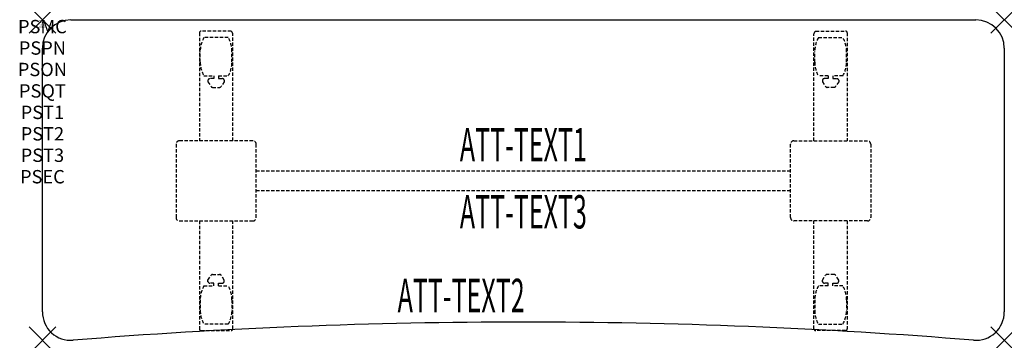
# Model space of a CAD drawing. Units: inches. Extents: x -1.7 to 72, y -24 to 0.
import ezdxf
from ezdxf.enums import TextEntityAlignment as Align

# ---------------------------------------------------------------- set-up
doc = ezdxf.new("R2010")
doc.units = ezdxf.units.IN
doc.header["$MEASUREMENT"] = 0
doc.header["$PDMODE"] = 3
doc.header["$PDSIZE"] = 1
doc.linetypes.add('HIDDEN', pattern=[0.375, 0.25, -0.125])
for name, color, linetype in [('A-FURN-P-ATT', 7, 'Continuous'), ('A-FURN-P-TABLE', 2, 'Continuous'), ('A-FURN-P-TABLE-ATTTEXT1', 2, 'Continuous'), ('A-FURN-P-TABLE-ATTTEXT2', 2, 'Continuous'), ('A-FURN-P-TABLE-ATTTEXT3', 2, 'Continuous'), ('A-FURN-P-TABLE-SUPPORT', 202, 'HIDDEN')]:
    doc.layers.add(name, color=color, linetype=linetype)
doc.styles.get("Standard").update_dxf_attribs({"font": 'arial.ttf'})

msp = doc.modelspace()

# ---------------------------------------------------------------- linework, layer by layer
at = {"layer": 'A-FURN-P-TABLE'}
for p, q in [((2.124, 0), (69.876, 0)), ((0, -21.876), (0, -2.124)), ((72, -2.124), (72, -21.876))]:
    msp.add_line(p, q, dxfattribs=at)
for centre, radius, start, end in [((2.124, -2.124), 2.124, 90, 180), ((69.876, -2.124), 2.124, 0, 90), ((2.124, -21.876), 2.124, 180, 274.62596), ((69.876, -21.876), 2.124, 265.37404, 0), ((36, -440.546), 417.914, 85.37404, 94.62596)]:
    msp.add_arc(centre, radius, start, end, dxfattribs=at)
for p in [(0, 0), (72, 0), (0, -24), (72, -24)]:
    msp.add_point(p, dxfattribs=at)
at = {"layer": 'A-FURN-P-TABLE-SUPPORT'}
for p, q in [((11.75, -0.973), (11.75, -9.058)), ((14.12, -0.848), (11.88, -0.848)), ((13.908, -1.315), (12.092, -1.315)), ((14.25, -9.058), (14.25, -1.058)), ((57.75, -9.058), (57.75, -1.058)), ((57.88, -0.848), (60.12, -0.848)), ((58.092, -1.315), (59.908, -1.315)), ((60.25, -0.973), (60.25, -9.058)), ((11.813, -3.158), (11.813, -2.358)), ((14.188, -3.158), (14.188, -2.358)), ((57.813, -3.158), (57.813, -2.358)), ((60.188, -3.158), (60.188, -2.358)), ((12.092, -4.2), (12.823, -4.2)), ((12.823, -4.399), (12.54, -4.399)), ((12.823, -4.2), (12.823, -4.399)), ((13.183, -4.2), (13.913, -4.2)), ((13.183, -4.2), (13.183, -4.399)), ((13.183, -4.399), (13.466, -4.399)), ((58.817, -4.2), (58.087, -4.2)), ((58.817, -4.399), (58.534, -4.399)), ((58.817, -4.2), (58.817, -4.399)), ((59.908, -4.2), (59.177, -4.2)), ((59.177, -4.2), (59.177, -4.399)), ((59.177, -4.399), (59.46, -4.399)), ((12.392, -4.509), (12.392, -4.629)), ((12.392, -4.629), (12.631, -4.992)), ((12.742, -5.052), (13.263, -5.052)), ((13.614, -4.629), (13.375, -4.992)), ((13.613, -4.509), (13.614, -4.629)), ((58.387, -4.509), (58.386, -4.629)), ((58.386, -4.629), (58.625, -4.992)), ((59.258, -5.052), (58.737, -5.052)), ((59.608, -4.629), (59.369, -4.992)), ((59.608, -4.509), (59.608, -4.629)), ((10, -9.308), (10, -14.808)), ((15.75, -9.058), (10.25, -9.058)), ((16, -14.808), (16, -9.308)), ((56, -14.808), (56, -9.308)), ((56.25, -9.058), (61.75, -9.058)), ((62, -9.308), (62, -14.808)), ((16, -11.308), (56, -11.308)), ((56, -12.808), (16, -12.808)), ((10.25, -15.058), (15.75, -15.058)), ((11.75, -15.058), (11.75, -23.143)), ((14.25, -23.143), (14.25, -15.058)), ((61.75, -15.058), (56.25, -15.058)), ((57.75, -23.143), (57.75, -15.058)), ((60.25, -15.058), (60.25, -23.143)), ((12.392, -19.486), (12.631, -19.123)), ((12.742, -19.063), (13.263, -19.063)), ((13.614, -19.486), (13.375, -19.123)), ((58.386, -19.486), (58.625, -19.123)), ((59.258, -19.063), (58.737, -19.063)), ((59.608, -19.486), (59.369, -19.123)), ((12.392, -19.607), (12.392, -19.486)), ((12.823, -19.717), (12.54, -19.716)), ((12.823, -19.915), (12.823, -19.717)), ((13.183, -19.717), (13.466, -19.716)), ((13.183, -19.915), (13.183, -19.717)), ((13.613, -19.607), (13.614, -19.486)), ((58.387, -19.607), (58.386, -19.486)), ((58.817, -19.717), (58.534, -19.716)), ((58.817, -19.915), (58.817, -19.717)), ((59.177, -19.717), (59.46, -19.716)), ((59.177, -19.915), (59.177, -19.717)), ((59.608, -19.607), (59.608, -19.486)), ((12.092, -19.915), (12.823, -19.915)), ((13.183, -19.915), (13.913, -19.915)), ((58.817, -19.915), (58.087, -19.915)), ((59.908, -19.915), (59.177, -19.915)), ((11.813, -20.958), (11.813, -21.758)), ((14.188, -20.958), (14.188, -21.758)), ((57.813, -20.958), (57.813, -21.758)), ((60.188, -20.958), (60.188, -21.758)), ((13.908, -22.8), (12.092, -22.8)), ((58.092, -22.8), (59.908, -22.8)), ((11.88, -23.268), (14.12, -23.268)), ((60.12, -23.268), (57.88, -23.268))]:
    msp.add_line(p, q, dxfattribs=at)
for centre, radius, start, end in [((11.88, -0.978), 0.13, 90, 177.75339), ((13.895, -2.358), 2.082, 149.95605, 180), ((12.105, -2.358), 2.082, 0, 30.04395), ((14.015, -1.058), 0.235, 0, 63.51896), ((57.985, -1.058), 0.235, 116.48104, 180), ((59.895, -2.358), 2.082, 149.95605, 180), ((58.105, -2.358), 2.082, 0, 30.04395), ((60.12, -0.978), 0.13, 2.24661, 90), ((13.895, -3.158), 2.082, 180, 210.04395), ((12.105, -3.158), 2.082, 329.95605, 0), ((59.895, -3.158), 2.082, 180, 210.04395), ((58.105, -3.158), 2.082, 329.95605, 0), ((12.54, -4.553), 0.154, 90.03712, 163.25524), ((13.466, -4.553), 0.154, 16.74476, 89.96288), ((58.534, -4.553), 0.154, 90.03712, 163.25524), ((59.46, -4.553), 0.154, 16.74476, 89.96288), ((12.742, -4.919), 0.133, 213.35682, 270), ((13.263, -4.919), 0.133, 270, 326.64318), ((58.737, -4.919), 0.133, 213.35682, 270), ((59.258, -4.919), 0.133, 270, 326.64318), ((10.25, -9.308), 0.25, 90, 180), ((15.75, -9.308), 0.25, 360, 90), ((56.25, -9.308), 0.25, 90, 180), ((61.75, -9.308), 0.25, 0, 90), ((10.25, -14.808), 0.25, 180, 270), ((15.75, -14.808), 0.25, 270, 0), ((56.25, -14.808), 0.25, 180, 270), ((61.75, -14.808), 0.25, 270, 0), ((12.742, -19.196), 0.133, 90, 146.64318), ((13.263, -19.196), 0.133, 33.35682, 90), ((58.737, -19.196), 0.133, 90, 146.64318), ((59.258, -19.196), 0.133, 33.35682, 90), ((12.54, -19.562), 0.154, 196.74476, 269.96288), ((13.466, -19.562), 0.154, 270.03712, 343.25524), ((58.534, -19.562), 0.154, 196.74476, 269.96288), ((59.46, -19.562), 0.154, 270.03712, 343.25524), ((13.895, -20.958), 2.082, 149.95605, 180), ((12.105, -20.958), 2.082, 0, 30.04395), ((59.895, -20.958), 2.082, 149.95605, 180), ((58.105, -20.958), 2.082, 0, 30.04395), ((13.895, -21.758), 2.082, 180, 210.04395), ((12.105, -21.758), 2.082, 329.95605, 0), ((59.895, -21.758), 2.082, 180, 210.04395), ((58.105, -21.758), 2.082, 329.95605, 0), ((11.875, -23.143), 0.125, 180, 272.24661), ((14.12, -23.137), 0.13, 270, 357.75339), ((57.88, -23.137), 0.13, 182.24661, 270), ((60.125, -23.143), 0.125, 267.75339, 0)]:
    msp.add_arc(centre, radius, start, end, dxfattribs=at)

# ---------------------------------------------------------------- texts
at = {"layer": 'A-FURN-P-ATT', "flags": 1}
for tag, text, height, p in [('PSMC', 'FFA', 1, (0, 0)), ('FWDMC', 'FFA', 0.1, (0, 0)), ('FWDPN', 'ILSK728A', 0.1, (0, -0.161)), ('FWDQT', '1', 0.1, (0, -0.482)), ('FWDSX', 'TFL TOPS', 0.1, (0, -0.321)), ('PSPN', 'ILSK728A', 1, (0, -1.606)), ('PSON', '.', 1, (0, -3.213)), ('PSQT', '1', 1, (0, -4.819)), ('PST1', '.', 1, (0, -6.426)), ('PST2', '.', 1, (0, -8.032)), ('PST3', '.', 1, (0, -9.638)), ('PSEC', '.', 1, (0, -11.245))]:
    msp.add_attdef(tag, text=text, height=height, dxfattribs=at).set_placement(p, align=Align.TOP_CENTER)
at = {"layer": 'A-FURN-P-TABLE-ATTTEXT1', "width": 0.55}
msp.add_attdef('ATT-TEXT1', text='IL.SK728A', height=2.5, dxfattribs=at).set_placement((36, -9.668), align=Align.MIDDLE)
at = {"layer": 'A-FURN-P-TABLE-ATTTEXT2', "width": 0.55}
msp.add_attdef('ATT-TEXT2', text='24x72', height=2.5, dxfattribs=at).set_placement((31.344, -21.892), align=Align.CENTER)
at = {"layer": 'A-FURN-P-TABLE-ATTTEXT3', "width": 0.55}
msp.add_attdef('ATT-TEXT3', text='HPL', height=2.5, dxfattribs=at).set_placement((36, -14.697), align=Align.MIDDLE)

doc.saveas('drawing.dxf')
